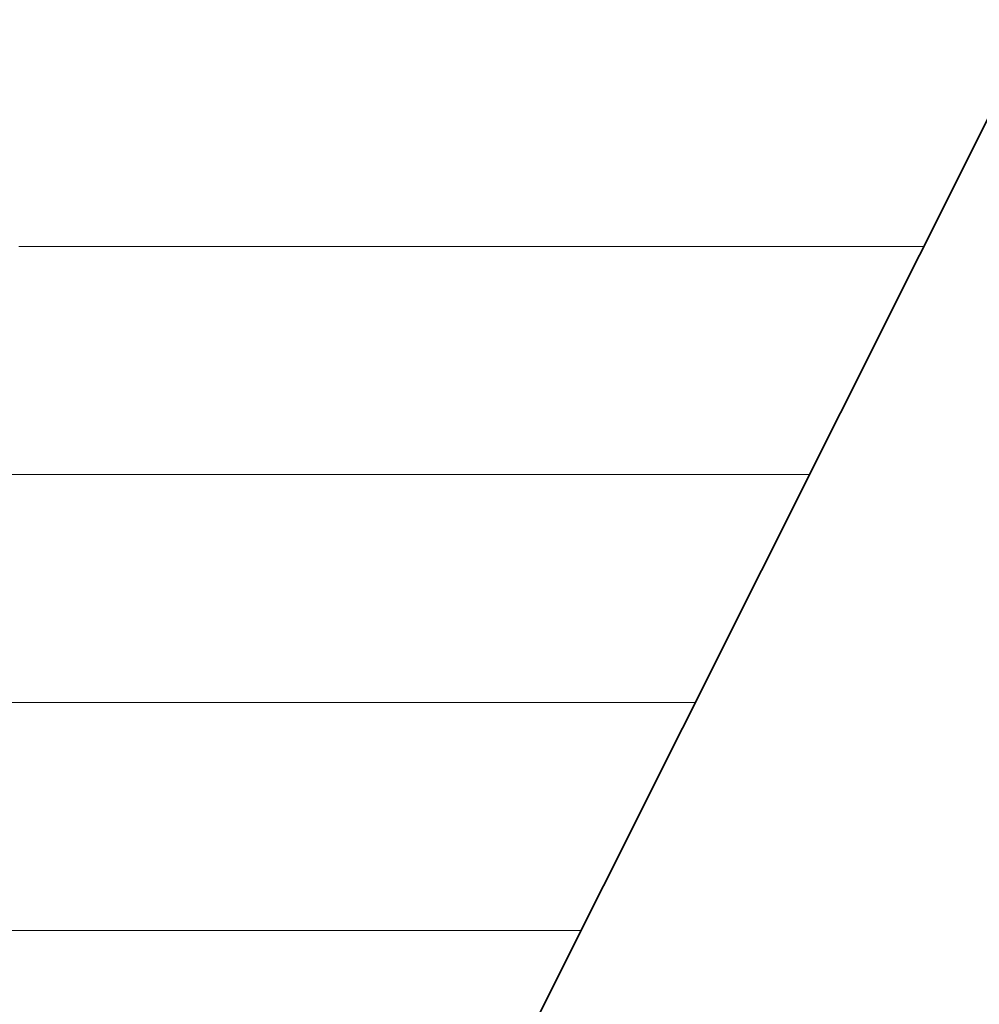
# Model space of a CAD drawing. Units: millimetres. Extents: x 0 to 24042, y 0 to 16800.
# Drawn here: x 17192 to 17251, y 751 to 812 of the extents above; entities that cross this region are included whole.
import ezdxf

# ---------------------------------------------------------------- set-up
doc = ezdxf.new("R2010")
doc.units = ezdxf.units.MM
doc.header["$MEASUREMENT"] = 0
doc.layers.add('(1) Shape lines', color=7, linetype='Continuous', lineweight=35)
doc.layers.add('(9) Sheet', color=7, linetype='Continuous', lineweight=35)

# ---------------------------------------------------------------- blocks, each defined once
blk = doc.blocks.new('HATCH_1004_82e9492c-be73-47f7-8d96-304e36a3c8c8')
at = {"layer": '(1) Shape lines', "color": 0, "lineweight": 9}
for p, q in [((17192.26, 784), (17190.265, 784)), ((17192.375, 770), (17190.265, 770)), ((17192.49, 756), (17190.265, 756))]:
    blk.add_line(p, q, dxfattribs=at)
blk = doc.blocks.new('HATCH_1005_2deea7ec-3cb9-44ed-9a56-37449c5fe29d')
at = {"layer": '(1) Shape lines', "color": 0, "lineweight": 9}
for p, q in [((17193.006, 798), (17192.145, 798)), ((17193.006, 784), (17192.26, 784)), ((17193.006, 770), (17192.375, 770)), ((17193.006, 756), (17192.49, 756))]:
    blk.add_line(p, q, dxfattribs=at)
blk = doc.blocks.new('HATCH_1008_a6beb24e-d245-4cc3-9a62-e8a0879ef8da')
at = {"layer": '(1) Shape lines', "color": 0, "lineweight": 9}
for p, q in [((17193.133, 798), (17193.006, 798)), ((17193.141, 784), (17193.006, 784)), ((17193.149, 770), (17193.006, 770)), ((17193.157, 756), (17193.006, 756))]:
    blk.add_line(p, q, dxfattribs=at)
blk = doc.blocks.new('HATCH_1009_304c5631-21dc-41fb-825b-ff7fb8e26b7c')
at = {"layer": '(1) Shape lines', "color": 0, "lineweight": 9}
for p, q in [((17193.193, 798), (17193.133, 798)), ((17193.193, 784), (17193.141, 784)), ((17193.193, 770), (17193.149, 770)), ((17193.193, 756), (17193.157, 756))]:
    blk.add_line(p, q, dxfattribs=at)
blk = doc.blocks.new('HATCH_1012_a59b0ef8-91e5-4cff-be50-ef68be505bb5')
at = {"layer": '(1) Shape lines', "color": 0, "lineweight": 9}
for p, q in [((17193.428, 798), (17193.193, 798)), ((17193.443, 784), (17193.193, 784)), ((17193.458, 770), (17193.193, 770)), ((17193.472, 756), (17193.193, 756))]:
    blk.add_line(p, q, dxfattribs=at)
blk = doc.blocks.new('HATCH_1013_a55b54ea-9d28-4c8a-b476-37bc06357d47')
at = {"layer": '(1) Shape lines', "color": 0, "lineweight": 9}
for p, q in [((17193.539, 798), (17193.428, 798)), ((17193.539, 784), (17193.443, 784)), ((17193.539, 770), (17193.458, 770)), ((17193.539, 756), (17193.472, 756))]:
    blk.add_line(p, q, dxfattribs=at)
blk = doc.blocks.new('HATCH_1016_80b76d68-8ca2-41d5-ad9e-cda912c55d43')
at = {"layer": '(1) Shape lines', "color": 0, "lineweight": 9}
for p, q in [((17193.923, 798), (17193.539, 798)), ((17193.947, 784), (17193.539, 784)), ((17193.971, 770), (17193.539, 770)), ((17193.995, 756), (17193.539, 756))]:
    blk.add_line(p, q, dxfattribs=at)
blk = doc.blocks.new('HATCH_1017_349db828-5bde-4ebc-b70c-af577cbbf0c1')
at = {"layer": '(1) Shape lines', "color": 0, "lineweight": 9}
for p, q in [((17194.105, 798), (17193.923, 798)), ((17194.105, 784), (17193.947, 784)), ((17194.105, 770), (17193.971, 770)), ((17194.105, 756), (17193.995, 756))]:
    blk.add_line(p, q, dxfattribs=at)
blk = doc.blocks.new('HATCH_1020_b702eb04-f8ed-4542-b5ff-59b5f9f05797')
at = {"layer": '(1) Shape lines', "color": 0, "lineweight": 9}
for p, q in [((17195.966, 798), (17194.105, 798)), ((17196.081, 784), (17194.105, 784)), ((17196.197, 770), (17194.105, 770)), ((17196.312, 756), (17194.105, 756))]:
    blk.add_line(p, q, dxfattribs=at)
blk = doc.blocks.new('HATCH_1021_290782f3-fbf2-4266-bdd6-5c4f9d434b47')
at = {"layer": '(1) Shape lines', "color": 0, "lineweight": 9}
for p, q in [((17196.802, 798), (17195.966, 798)), ((17196.802, 784), (17196.081, 784)), ((17196.802, 770), (17196.197, 770)), ((17196.802, 756), (17196.312, 756))]:
    blk.add_line(p, q, dxfattribs=at)
blk = doc.blocks.new('HATCH_1024_52aad59e-3350-4002-a957-8294142c6bee')
at = {"layer": '(1) Shape lines', "color": 0, "lineweight": 9}
for p, q in [((17197.236, 798), (17196.802, 798)), ((17197.262, 784), (17196.802, 784)), ((17197.288, 770), (17196.802, 770)), ((17197.315, 756), (17196.802, 756))]:
    blk.add_line(p, q, dxfattribs=at)
blk = doc.blocks.new('HATCH_1025_94317cb0-3966-4019-ab4f-4cdf6a964224')
at = {"layer": '(1) Shape lines', "color": 0, "lineweight": 9}
for p, q in [((17197.424, 798), (17197.236, 798)), ((17197.424, 784), (17197.262, 784)), ((17197.424, 770), (17197.288, 770)), ((17197.424, 756), (17197.315, 756))]:
    blk.add_line(p, q, dxfattribs=at)
blk = doc.blocks.new('HATCH_1028_d37ab2f9-6589-41a1-a6ae-8b2a57c7478a')
at = {"layer": '(1) Shape lines', "color": 0, "lineweight": 9}
for p, q in [((17199.971, 798), (17197.424, 798)), ((17200.125, 784), (17197.424, 784)), ((17200.279, 770), (17197.424, 770)), ((17200.432, 756), (17197.424, 756))]:
    blk.add_line(p, q, dxfattribs=at)
blk = doc.blocks.new('HATCH_1029_4f1ef3c0-77c0-47d6-ba9f-96805d3dad1b')
at = {"layer": '(1) Shape lines', "color": 0, "lineweight": 9}
for p, q in [((17200.994, 798), (17199.971, 798)), ((17200.994, 784), (17200.125, 784)), ((17200.994, 770), (17200.279, 770)), ((17200.994, 756), (17200.432, 756))]:
    blk.add_line(p, q, dxfattribs=at)
blk = doc.blocks.new('HATCH_1032_8f04c2ee-27a0-4b9c-b2c4-d5702f2581b7')
at = {"layer": '(1) Shape lines', "color": 0, "lineweight": 9}
for p, q in [((17201.701, 798), (17200.994, 798)), ((17201.743, 784), (17200.994, 784)), ((17201.785, 770), (17200.994, 770)), ((17201.826, 756), (17200.994, 756))]:
    blk.add_line(p, q, dxfattribs=at)
blk = doc.blocks.new('HATCH_1033_79e4a8bc-058f-4eaa-9e26-8945d55bdef8')
at = {"layer": '(1) Shape lines', "color": 0, "lineweight": 9}
for p, q in [((17201.972, 798), (17201.701, 798)), ((17201.972, 784), (17201.743, 784)), ((17201.972, 770), (17201.785, 770)), ((17201.972, 756), (17201.826, 756))]:
    blk.add_line(p, q, dxfattribs=at)
blk = doc.blocks.new('HATCH_1036_db561b8b-62bb-4a92-8e29-9fb851bc8754')
at = {"layer": '(1) Shape lines', "color": 0, "lineweight": 9}
for p, q in [((17204.822, 798), (17201.972, 798)), ((17204.988, 784), (17201.972, 784)), ((17205.154, 770), (17201.972, 770)), ((17205.32, 756), (17201.972, 756))]:
    blk.add_line(p, q, dxfattribs=at)
blk = doc.blocks.new('HATCH_1037_6fc14274-c32d-4038-8573-9db474523ba0')
at = {"layer": '(1) Shape lines', "color": 0, "lineweight": 9}
for p, q in [((17205.814, 798), (17204.822, 798)), ((17205.814, 784), (17204.988, 784)), ((17205.814, 770), (17205.154, 770)), ((17205.814, 756), (17205.32, 756))]:
    blk.add_line(p, q, dxfattribs=at)
blk = doc.blocks.new('HATCH_1040_1d58597f-0ca0-4cf5-b9c8-f4da2cdc945b')
at = {"layer": '(1) Shape lines', "color": 0, "lineweight": 9}
for p, q in [((17206.884, 798), (17205.814, 798)), ((17206.945, 784), (17205.814, 784)), ((17207.006, 770), (17205.814, 770)), ((17207.067, 756), (17205.814, 756))]:
    blk.add_line(p, q, dxfattribs=at)
blk = doc.blocks.new('HATCH_1041_19b5808c-d82a-49cf-9ff0-f799aa727285')
at = {"layer": '(1) Shape lines', "color": 0, "lineweight": 9}
for p, q in [((17207.235, 798), (17206.884, 798)), ((17207.235, 784), (17206.945, 784)), ((17207.235, 770), (17207.006, 770)), ((17207.235, 756), (17207.067, 756))]:
    blk.add_line(p, q, dxfattribs=at)
blk = doc.blocks.new('HATCH_1044_589cd404-d992-47cd-9e3d-2674027665ac')
at = {"layer": '(1) Shape lines', "color": 0, "lineweight": 9}
for p, q in [((17207.857, 798), (17207.235, 798)), ((17207.892, 784), (17207.235, 784)), ((17207.926, 770), (17207.235, 770)), ((17207.961, 756), (17207.235, 756))]:
    blk.add_line(p, q, dxfattribs=at)
blk = doc.blocks.new('HATCH_1045_bf4aa38d-1f28-4b05-802c-8b463516c4c7')
at = {"layer": '(1) Shape lines', "color": 0, "lineweight": 9}
for p, q in [((17208.054, 798), (17207.857, 798)), ((17208.054, 784), (17207.892, 784)), ((17208.054, 770), (17207.926, 770)), ((17208.054, 756), (17207.961, 756))]:
    blk.add_line(p, q, dxfattribs=at)
blk = doc.blocks.new('HATCH_1050_00075c32-7dd9-46b3-bf4c-15dd9b330cc1')
at = {"layer": '(1) Shape lines', "color": 0, "lineweight": 9}
for p, q in [((17208.301, 798), (17208.054, 798)), ((17208.315, 784), (17208.054, 784)), ((17208.328, 770), (17208.054, 770)), ((17208.342, 756), (17208.054, 756))]:
    blk.add_line(p, q, dxfattribs=at)
blk = doc.blocks.new('HATCH_1051_eaead30a-bd00-4009-b969-4815c1b20aeb')
at = {"layer": '(1) Shape lines', "color": 0, "lineweight": 9}
for p, q in [((17208.378, 798), (17208.301, 798)), ((17208.378, 784), (17208.315, 784)), ((17208.378, 770), (17208.328, 770)), ((17208.378, 756), (17208.342, 756))]:
    blk.add_line(p, q, dxfattribs=at)
blk = doc.blocks.new('HATCH_1056_dc9f65fb-db04-4a5a-b593-634abc897c7b')
at = {"layer": '(1) Shape lines', "color": 0, "lineweight": 9}
for p, q in [((17208.401, 798), (17208.378, 798)), ((17208.403, 784), (17208.378, 784)), ((17208.404, 770), (17208.378, 770)), ((17208.405, 756), (17208.378, 756))]:
    blk.add_line(p, q, dxfattribs=at)
blk = doc.blocks.new('HATCH_1057_997ba0a6-b73e-4c8d-a2e0-77a3e3e2dd1d')
at = {"layer": '(1) Shape lines', "color": 0, "lineweight": 9}
for p, q in [((17208.409, 798), (17208.401, 798)), ((17208.409, 784), (17208.403, 784)), ((17208.409, 770), (17208.404, 770)), ((17208.409, 756), (17208.405, 756))]:
    blk.add_line(p, q, dxfattribs=at)
blk = doc.blocks.new('HATCH_1062_e648bdc3-a60a-40be-b29c-4352645c92f0')
at = {"layer": '(1) Shape lines', "color": 0, "lineweight": 9}
for p, q in [((17208.815, 798), (17208.409, 798)), ((17208.838, 784), (17208.409, 784)), ((17208.861, 770), (17208.409, 770)), ((17208.883, 756), (17208.409, 756))]:
    blk.add_line(p, q, dxfattribs=at)
blk = doc.blocks.new('HATCH_1063_22b525f6-bdb6-4342-87a7-1066c031a310')
at = {"layer": '(1) Shape lines', "color": 0, "lineweight": 9}
for p, q in [((17208.941, 798), (17208.815, 798)), ((17208.941, 784), (17208.838, 784)), ((17208.941, 770), (17208.861, 770)), ((17208.941, 756), (17208.883, 756))]:
    blk.add_line(p, q, dxfattribs=at)
blk = doc.blocks.new('HATCH_1068_289f22b7-942a-4e99-9e71-ed24b7ca3fa9')
at = {"layer": '(1) Shape lines', "color": 0, "lineweight": 9}
for p, q in [((17208.996, 798), (17208.941, 798)), ((17208.999, 784), (17208.941, 784)), ((17209.002, 770), (17208.941, 770)), ((17209.005, 756), (17208.941, 756))]:
    blk.add_line(p, q, dxfattribs=at)
blk = doc.blocks.new('HATCH_1069_86c3ae62-d0ac-4657-bff4-33d67e76aa3c')
at = {"layer": '(1) Shape lines', "color": 0, "lineweight": 9}
for p, q in [((17209.013, 798), (17208.996, 798)), ((17209.013, 784), (17208.999, 784)), ((17209.013, 770), (17209.002, 770)), ((17209.013, 756), (17209.005, 756))]:
    blk.add_line(p, q, dxfattribs=at)
blk = doc.blocks.new('HATCH_1074_b7296c66-8a7f-45af-a8c6-550a2a7a47c3')
at = {"layer": '(1) Shape lines', "color": 0, "lineweight": 9}
for p, q in [((17209.703, 798), (17209.013, 798)), ((17209.742, 784), (17209.013, 784)), ((17209.78, 770), (17209.013, 770)), ((17209.818, 756), (17209.013, 756))]:
    blk.add_line(p, q, dxfattribs=at)
blk = doc.blocks.new('HATCH_1075_a806e12b-2e19-4f55-8e2d-59941200d989')
at = {"layer": '(1) Shape lines', "color": 0, "lineweight": 9}
for p, q in [((17209.91, 798), (17209.703, 798)), ((17209.91, 784), (17209.742, 784)), ((17209.91, 770), (17209.78, 770)), ((17209.91, 756), (17209.818, 756))]:
    blk.add_line(p, q, dxfattribs=at)
blk = doc.blocks.new('HATCH_1080_4302b7dd-2592-438f-9e75-0929050ac6fd')
at = {"layer": '(1) Shape lines', "color": 0, "lineweight": 9}
for p, q in [((17210.014, 798), (17209.91, 798)), ((17210.02, 784), (17209.91, 784)), ((17210.025, 770), (17209.91, 770)), ((17210.031, 756), (17209.91, 756))]:
    blk.add_line(p, q, dxfattribs=at)
blk = doc.blocks.new('HATCH_1081_7966c81b-101d-4d42-82ad-221d4aad1d0f')
at = {"layer": '(1) Shape lines', "color": 0, "lineweight": 9}
for p, q in [((17210.045, 798), (17210.014, 798)), ((17210.045, 784), (17210.02, 784)), ((17210.045, 770), (17210.025, 770)), ((17210.045, 756), (17210.031, 756))]:
    blk.add_line(p, q, dxfattribs=at)
blk = doc.blocks.new('HATCH_1086_f7be2463-664a-4e8b-ba53-ec714c337ef2')
at = {"layer": '(1) Shape lines', "color": 0, "lineweight": 9}
for p, q in [((17211.024, 798), (17210.045, 798)), ((17211.078, 784), (17210.045, 784)), ((17211.132, 770), (17210.045, 770)), ((17211.186, 756), (17210.045, 756))]:
    blk.add_line(p, q, dxfattribs=at)
blk = doc.blocks.new('HATCH_1087_6e78585e-e8d1-453e-91cf-054ffa172cca')
at = {"layer": '(1) Shape lines', "color": 0, "lineweight": 9}
for p, q in [((17211.304, 798), (17211.024, 798)), ((17211.304, 784), (17211.078, 784)), ((17211.304, 770), (17211.132, 770)), ((17211.304, 756), (17211.186, 756))]:
    blk.add_line(p, q, dxfattribs=at)
blk = doc.blocks.new('HATCH_1092_c5ff5f04-3252-417a-a56a-f039aa9a7a83')
at = {"layer": '(1) Shape lines', "color": 0, "lineweight": 9}
for p, q in [((17211.371, 798), (17211.304, 798)), ((17211.375, 784), (17211.304, 784)), ((17211.379, 770), (17211.304, 770)), ((17211.382, 756), (17211.304, 756))]:
    blk.add_line(p, q, dxfattribs=at)
blk = doc.blocks.new('HATCH_1093_3f931378-e0aa-4598-a6ce-f3cab7291617')
at = {"layer": '(1) Shape lines', "color": 0, "lineweight": 9}
for p, q in [((17211.39, 798), (17211.371, 798)), ((17211.39, 784), (17211.375, 784)), ((17211.39, 770), (17211.379, 770)), ((17211.39, 756), (17211.382, 756))]:
    blk.add_line(p, q, dxfattribs=at)
blk = doc.blocks.new('HATCH_1098_6c541902-19e6-47ea-a30b-cc1402886d8e')
at = {"layer": '(1) Shape lines', "color": 0, "lineweight": 9}
for p, q in [((17211.563, 798), (17211.39, 798)), ((17211.572, 784), (17211.39, 784)), ((17211.582, 770), (17211.39, 770)), ((17211.591, 756), (17211.39, 756))]:
    blk.add_line(p, q, dxfattribs=at)
blk = doc.blocks.new('HATCH_1099_6ba1fbed-a6b3-4efb-aef4-70549c726d33')
at = {"layer": '(1) Shape lines', "color": 0, "lineweight": 9}
for p, q in [((17211.612, 798), (17211.563, 798)), ((17211.612, 784), (17211.572, 784)), ((17211.612, 770), (17211.582, 770)), ((17211.612, 756), (17211.591, 756))]:
    blk.add_line(p, q, dxfattribs=at)
blk = doc.blocks.new('HATCH_1104_8b75b65c-8994-47e6-a250-f115fd188aeb')
at = {"layer": '(1) Shape lines', "color": 0, "lineweight": 9}
for p, q in [((17212.915, 798), (17211.612, 798)), ((17212.986, 784), (17211.612, 784)), ((17213.057, 770), (17211.612, 770)), ((17213.128, 756), (17211.612, 756))]:
    blk.add_line(p, q, dxfattribs=at)
blk = doc.blocks.new('HATCH_1105_dcece27b-a616-43af-84d9-84cbfb3eaf7a')
at = {"layer": '(1) Shape lines', "color": 0, "lineweight": 9}
for p, q in [((17213.264, 798), (17212.915, 798)), ((17213.264, 784), (17212.986, 784)), ((17213.264, 770), (17213.057, 770)), ((17213.264, 756), (17213.128, 756))]:
    blk.add_line(p, q, dxfattribs=at)
blk = doc.blocks.new('HATCH_1110_c1c30a7a-c407-4c65-8341-16b3829ff21a')
at = {"layer": '(1) Shape lines', "color": 0, "lineweight": 9}
for p, q in [((17213.44, 798), (17213.264, 798)), ((17213.45, 784), (17213.264, 784)), ((17213.459, 770), (17213.264, 770)), ((17213.469, 756), (17213.264, 756))]:
    blk.add_line(p, q, dxfattribs=at)
blk = doc.blocks.new('HATCH_1111_889a96f0-1a74-4cee-b872-acd899fefd5c')
at = {"layer": '(1) Shape lines', "color": 0, "lineweight": 9}
for p, q in [((17213.487, 798), (17213.44, 798)), ((17213.487, 784), (17213.45, 784)), ((17213.487, 770), (17213.459, 770)), ((17213.487, 756), (17213.469, 756))]:
    blk.add_line(p, q, dxfattribs=at)
blk = doc.blocks.new('HATCH_1116_9c8cc881-77ff-4b1d-982c-270d4b21c227')
at = {"layer": '(1) Shape lines', "color": 0, "lineweight": 9}
for p, q in [((17213.752, 798), (17213.487, 798)), ((17213.766, 784), (17213.487, 784)), ((17213.78, 770), (17213.487, 770)), ((17213.794, 756), (17213.487, 756))]:
    blk.add_line(p, q, dxfattribs=at)
blk = doc.blocks.new('HATCH_1117_ddbfeb4d-23cd-4a0e-a92b-9878a84822ed')
at = {"layer": '(1) Shape lines', "color": 0, "lineweight": 9}
for p, q in [((17213.821, 798), (17213.752, 798)), ((17213.821, 784), (17213.766, 784)), ((17213.821, 770), (17213.78, 770)), ((17213.821, 756), (17213.794, 756))]:
    blk.add_line(p, q, dxfattribs=at)
blk = doc.blocks.new('HATCH_1122_76efbc18-571f-4a74-a489-def255293708')
at = {"layer": '(1) Shape lines', "color": 0, "lineweight": 9}
for p, q in [((17215.823, 798), (17213.821, 798)), ((17215.931, 784), (17213.821, 784)), ((17216.038, 770), (17213.821, 770)), ((17216.146, 756), (17213.821, 756))]:
    blk.add_line(p, q, dxfattribs=at)
blk = doc.blocks.new('HATCH_1123_2aa6da30-62de-452e-9e3a-897aad76685a')
at = {"layer": '(1) Shape lines', "color": 0, "lineweight": 9}
for p, q in [((17216.304, 798), (17215.823, 798)), ((17216.304, 784), (17215.931, 784)), ((17216.304, 770), (17216.038, 770)), ((17216.304, 756), (17216.146, 756))]:
    blk.add_line(p, q, dxfattribs=at)
blk = doc.blocks.new('HATCH_1128_8e7d3382-059e-4f71-9c59-07bb0a8a25a8')
at = {"layer": '(1) Shape lines', "color": 0, "lineweight": 9}
for p, q in [((17216.689, 798), (17216.304, 798)), ((17216.71, 784), (17216.304, 784)), ((17216.73, 770), (17216.304, 770)), ((17216.75, 756), (17216.304, 756))]:
    blk.add_line(p, q, dxfattribs=at)
blk = doc.blocks.new('HATCH_1129_ffdde4b6-df5e-4d80-9e87-a0b84a70b99a')
at = {"layer": '(1) Shape lines', "color": 0, "lineweight": 9}
for p, q in [((17216.779, 798), (17216.689, 798)), ((17216.779, 784), (17216.71, 784)), ((17216.779, 770), (17216.73, 770)), ((17216.779, 756), (17216.75, 756))]:
    blk.add_line(p, q, dxfattribs=at)
blk = doc.blocks.new('HATCH_1134_303bb445-2a24-4834-992a-2e325c711975')
at = {"layer": '(1) Shape lines', "color": 0, "lineweight": 9}
for p, q in [((17217.373, 798), (17216.779, 798)), ((17217.404, 784), (17216.779, 784)), ((17217.435, 770), (17216.779, 770)), ((17217.467, 756), (17216.779, 756))]:
    blk.add_line(p, q, dxfattribs=at)
blk = doc.blocks.new('HATCH_1135_e904182d-cde7-45b0-b2ff-fbe1fbb50e60')
at = {"layer": '(1) Shape lines', "color": 0, "lineweight": 9}
for p, q in [((17217.507, 798), (17217.373, 798)), ((17217.507, 784), (17217.404, 784)), ((17217.507, 770), (17217.435, 770)), ((17217.507, 756), (17217.467, 756))]:
    blk.add_line(p, q, dxfattribs=at)
blk = doc.blocks.new('HATCH_1140_e8fef5be-f8eb-4c93-94bd-c8993f1b05b8')
at = {"layer": '(1) Shape lines', "color": 0, "lineweight": 9}
for p, q in [((17219.529, 798), (17217.507, 798)), ((17219.635, 784), (17217.507, 784)), ((17219.741, 770), (17217.507, 770)), ((17219.847, 756), (17217.507, 756))]:
    blk.add_line(p, q, dxfattribs=at)
blk = doc.blocks.new('HATCH_1141_8cad1b2d-c445-48dd-bd81-5482bc2653e8')
at = {"layer": '(1) Shape lines', "color": 0, "lineweight": 9}
for p, q in [((17219.948, 798), (17219.529, 798)), ((17219.948, 784), (17219.635, 784)), ((17219.948, 770), (17219.741, 770)), ((17219.948, 756), (17219.847, 756))]:
    blk.add_line(p, q, dxfattribs=at)
blk = doc.blocks.new('HATCH_1146_ec6db0c4-d705-41fb-88c2-cf5881cb4a8d')
at = {"layer": '(1) Shape lines', "color": 0, "lineweight": 9}
for p, q in [((17220.084, 798), (17219.948, 798)), ((17220.091, 784), (17219.948, 784)), ((17220.098, 770), (17219.948, 770)), ((17220.105, 756), (17219.948, 756))]:
    blk.add_line(p, q, dxfattribs=at)
blk = doc.blocks.new('HATCH_1147_8246c037-5e41-4c1b-82ed-477c58c5ad06')
at = {"layer": '(1) Shape lines', "color": 0, "lineweight": 9}
for p, q in [((17220.112, 798), (17220.084, 798)), ((17220.112, 784), (17220.091, 784)), ((17220.112, 770), (17220.098, 770)), ((17220.112, 756), (17220.105, 756))]:
    blk.add_line(p, q, dxfattribs=at)
blk = doc.blocks.new('HATCH_1152_403e3e78-6552-49a3-a7ed-c552e93429d4')
at = {"layer": '(1) Shape lines', "color": 0, "lineweight": 9}
for p, q in [((17220.514, 798), (17220.112, 798)), ((17220.535, 784), (17220.112, 784)), ((17220.556, 770), (17220.112, 770)), ((17220.576, 756), (17220.112, 756))]:
    blk.add_line(p, q, dxfattribs=at)
blk = doc.blocks.new('HATCH_1153_df255cc1-59a6-44c7-b9c9-e93e51ecf3a1')
at = {"layer": '(1) Shape lines', "color": 0, "lineweight": 9}
for p, q in [((17220.594, 798), (17220.514, 798)), ((17220.594, 784), (17220.535, 784)), ((17220.594, 770), (17220.556, 770)), ((17220.594, 756), (17220.576, 756))]:
    blk.add_line(p, q, dxfattribs=at)
blk = doc.blocks.new('HATCH_1158_41dd1d63-bd72-4360-85a3-87ab5c02bc35')
at = {"layer": '(1) Shape lines', "color": 0, "lineweight": 9}
for p, q in [((17222.675, 798), (17220.594, 798)), ((17222.782, 784), (17220.594, 784)), ((17222.889, 770), (17220.594, 770)), ((17222.996, 756), (17220.594, 756))]:
    blk.add_line(p, q, dxfattribs=at)
blk = doc.blocks.new('HATCH_1159_0f664154-4562-480a-b015-c895d3ca8924')
at = {"layer": '(1) Shape lines', "color": 0, "lineweight": 9}
for p, q in [((17223.05, 798), (17222.675, 798)), ((17223.05, 784), (17222.782, 784)), ((17223.05, 770), (17222.889, 770)), ((17223.05, 756), (17222.996, 756))]:
    blk.add_line(p, q, dxfattribs=at)
blk = doc.blocks.new('HATCH_1164_c5b6b949-7a0e-4abb-857c-061719698eef')
at = {"layer": '(1) Shape lines', "color": 0, "lineweight": 9}
for p, q in [((17223.848, 798), (17223.05, 798)), ((17223.888, 784), (17223.05, 784)), ((17223.928, 770), (17223.05, 770)), ((17223.969, 756), (17223.05, 756))]:
    blk.add_line(p, q, dxfattribs=at)
blk = doc.blocks.new('HATCH_1165_829de1f7-1fc3-45f8-9f5b-31cd01d1858e')
at = {"layer": '(1) Shape lines', "color": 0, "lineweight": 9}
for p, q in [((17223.984, 798), (17223.848, 798)), ((17223.984, 784), (17223.888, 784)), ((17223.984, 770), (17223.928, 770)), ((17223.984, 756), (17223.969, 756))]:
    blk.add_line(p, q, dxfattribs=at)
blk = doc.blocks.new('HATCH_1170_fb7ebadc-a120-4a37-aaa9-c9d5cb85a885')
at = {"layer": '(1) Shape lines', "color": 0, "lineweight": 9}
for p, q in [((17225.327, 798), (17223.984, 798)), ((17225.395, 784), (17223.984, 784)), ((17225.462, 770), (17223.984, 770)), ((17225.53, 756), (17223.984, 756))]:
    blk.add_line(p, q, dxfattribs=at)
blk = doc.blocks.new('HATCH_1171_06c48e4d-0f57-4063-a62f-4912ec8f96a6')
at = {"layer": '(1) Shape lines', "color": 0, "lineweight": 9}
for p, q in [((17225.541, 798), (17225.327, 798)), ((17225.541, 784), (17225.395, 784)), ((17225.541, 770), (17225.462, 770)), ((17225.541, 756), (17225.53, 756))]:
    blk.add_line(p, q, dxfattribs=at)
blk = doc.blocks.new('HATCH_1176_655338e7-1944-43c4-ae56-1f3d0e1c38c2')
at = {"layer": '(1) Shape lines', "color": 0, "lineweight": 9}
for p, q in [((17226.485, 798), (17225.541, 798)), ((17226.532, 784), (17225.541, 784)), ((17226.579, 770), (17225.541, 770)), ((17226.626, 756), (17225.541, 756))]:
    blk.add_line(p, q, dxfattribs=at)
blk = doc.blocks.new('HATCH_1177_384a73f3-6558-4062-ad39-d2bb505dfeab')
at = {"layer": '(1) Shape lines', "color": 0, "lineweight": 9}
for p, q in [((17226.626, 798), (17226.485, 798)), ((17226.626, 784), (17226.532, 784)), ((17226.626, 770), (17226.579, 770)), ((17226.626, 756), (17226.626, 756))]:
    blk.add_line(p, q, dxfattribs=at)
blk = doc.blocks.new('HATCH_1182_1b61ee65-3ddf-442b-bacd-3e15c01b88ee')
at = {"layer": '(1) Shape lines', "color": 0, "lineweight": 9}
for p, q in [((17227.373, 798), (17226.626, 798)), ((17227.41, 784), (17226.626, 784)), ((17227.447, 770), (17226.626, 770)), ((17226.64, 756), (17226.626, 756))]:
    blk.add_line(p, q, dxfattribs=at)
blk = doc.blocks.new('HATCH_1183_77585d08-d319-4ca7-a6e1-0cfe25133681')
at = {"layer": '(1) Shape lines', "color": 0, "lineweight": 9}
for p, q in [((17227.48, 798), (17227.373, 798)), ((17227.48, 784), (17227.41, 784)), ((17227.48, 770), (17227.447, 770))]:
    blk.add_line(p, q, dxfattribs=at)
blk = doc.blocks.new('HATCH_1188_bd4a4aee-a5e0-49c9-a710-0dfd685b1e7f')
at = {"layer": '(1) Shape lines', "color": 0, "lineweight": 9}
for p, q in [((17228.48, 798), (17227.48, 798)), ((17228.529, 784), (17227.48, 784)), ((17228.579, 770), (17227.48, 770))]:
    blk.add_line(p, q, dxfattribs=at)
blk = doc.blocks.new('HATCH_1189_c4c084be-766f-4493-a6c9-3225bccf2390')
at = {"layer": '(1) Shape lines', "color": 0, "lineweight": 9}
for p, q in [((17228.614, 798), (17228.48, 798)), ((17228.614, 784), (17228.529, 784)), ((17228.614, 770), (17228.579, 770))]:
    blk.add_line(p, q, dxfattribs=at)
blk = doc.blocks.new('HATCH_1194_7f54a8c7-0cda-401b-a049-6c0d49a08a68')
at = {"layer": '(1) Shape lines', "color": 0, "lineweight": 9}
for p, q in [((17228.644, 798), (17228.614, 798)), ((17228.646, 784), (17228.614, 784)), ((17228.647, 770), (17228.614, 770))]:
    blk.add_line(p, q, dxfattribs=at)
blk = doc.blocks.new('HATCH_1195_0c6f4351-8c3c-456e-84dd-ab95cec2d9b6')
at = {"layer": '(1) Shape lines', "color": 0, "lineweight": 9}
for p, q in [((17228.648, 798), (17228.644, 798)), ((17228.648, 784), (17228.646, 784)), ((17228.648, 770), (17228.647, 770))]:
    blk.add_line(p, q, dxfattribs=at)
blk = doc.blocks.new('HATCH_1200_353dc4ae-dae4-4ca5-91e9-36ccfe5fab92')
at = {"layer": '(1) Shape lines', "color": 0, "lineweight": 9}
for p, q in [((17228.896, 798), (17228.648, 798)), ((17228.908, 784), (17228.648, 784)), ((17228.92, 770), (17228.648, 770))]:
    blk.add_line(p, q, dxfattribs=at)
blk = doc.blocks.new('HATCH_1201_08359c00-acfe-48f8-93b4-a37ec8e58998')
at = {"layer": '(1) Shape lines', "color": 0, "lineweight": 9}
for p, q in [((17228.929, 798), (17228.896, 798)), ((17228.929, 784), (17228.908, 784)), ((17228.929, 770), (17228.92, 770))]:
    blk.add_line(p, q, dxfattribs=at)
blk = doc.blocks.new('HATCH_1206_45599edb-6cf3-4752-8275-821a42713a65')
at = {"layer": '(1) Shape lines', "color": 0, "lineweight": 9}
for p, q in [((17228.995, 798), (17228.929, 798)), ((17228.998, 784), (17228.929, 784)), ((17229.002, 770), (17228.929, 770))]:
    blk.add_line(p, q, dxfattribs=at)
blk = doc.blocks.new('HATCH_1207_329a5603-ac2a-4ee9-8b53-5f050e32c71a')
at = {"layer": '(1) Shape lines', "color": 0, "lineweight": 9}
for p, q in [((17229.004, 798), (17228.995, 798)), ((17229.004, 784), (17228.998, 784)), ((17229.004, 770), (17229.002, 770))]:
    blk.add_line(p, q, dxfattribs=at)
blk = doc.blocks.new('HATCH_1212_a9326579-2cca-453b-a432-94e6b76431a7')
at = {"layer": '(1) Shape lines', "color": 0, "lineweight": 9}
for p, q in [((17229.845, 798), (17229.004, 798)), ((17229.886, 784), (17229.004, 784)), ((17229.927, 770), (17229.004, 770))]:
    blk.add_line(p, q, dxfattribs=at)
blk = doc.blocks.new('HATCH_1213_2e5b3f30-605f-4fef-9cfa-925e7a354ef3')
at = {"layer": '(1) Shape lines', "color": 0, "lineweight": 9}
for p, q in [((17229.949, 798), (17229.845, 798)), ((17229.949, 784), (17229.886, 784)), ((17229.949, 770), (17229.927, 770))]:
    blk.add_line(p, q, dxfattribs=at)
blk = doc.blocks.new('HATCH_1218_60019335-f02f-4c76-a6b7-223d0adc5e15')
at = {"layer": '(1) Shape lines', "color": 0, "lineweight": 9}
for p, q in [((17230.031, 798), (17229.949, 798)), ((17230.035, 784), (17229.949, 784)), ((17230.039, 770), (17229.949, 770))]:
    blk.add_line(p, q, dxfattribs=at)
blk = doc.blocks.new('HATCH_1219_1d390bcf-7a1d-4711-be3a-02a4a886a53d')
at = {"layer": '(1) Shape lines', "color": 0, "lineweight": 9}
for p, q in [((17230.041, 798), (17230.031, 798)), ((17230.041, 784), (17230.035, 784)), ((17230.041, 770), (17230.039, 770))]:
    blk.add_line(p, q, dxfattribs=at)
blk = doc.blocks.new('HATCH_1224_d7affec4-bf37-48e4-8192-2e230ae2012b')
at = {"layer": '(1) Shape lines', "color": 0, "lineweight": 9}
for p, q in [((17230.543, 798), (17230.041, 798)), ((17230.567, 784), (17230.041, 784)), ((17230.591, 770), (17230.041, 770))]:
    blk.add_line(p, q, dxfattribs=at)
blk = doc.blocks.new('HATCH_1225_89156fbf-5ba7-42d8-ba8f-c826f89ac351')
at = {"layer": '(1) Shape lines', "color": 0, "lineweight": 9}
for p, q in [((17230.602, 798), (17230.543, 798)), ((17230.602, 784), (17230.567, 784)), ((17230.602, 770), (17230.591, 770))]:
    blk.add_line(p, q, dxfattribs=at)
blk = doc.blocks.new('HATCH_1230_846b4b39-044f-44f5-848d-ffaaed0e74f5')
at = {"layer": '(1) Shape lines', "color": 0, "lineweight": 9}
for p, q in [((17230.961, 798), (17230.602, 798)), ((17230.978, 784), (17230.602, 784)), ((17230.995, 770), (17230.602, 770))]:
    blk.add_line(p, q, dxfattribs=at)
blk = doc.blocks.new('HATCH_1231_d1c70069-d18a-4ce0-9daf-dee35bd6bf51')
at = {"layer": '(1) Shape lines', "color": 0, "lineweight": 9}
for p, q in [((17231.002, 798), (17230.961, 798)), ((17231.002, 784), (17230.978, 784)), ((17231.002, 770), (17230.995, 770))]:
    blk.add_line(p, q, dxfattribs=at)
blk = doc.blocks.new('HATCH_1236_8b9ba77b-6157-48ed-808f-0ac1b1a74219')
at = {"layer": '(1) Shape lines', "color": 0, "lineweight": 9}
for p, q in [((17231.046, 798), (17231.002, 798)), ((17231.048, 784), (17231.002, 784)), ((17231.05, 770), (17231.002, 770))]:
    blk.add_line(p, q, dxfattribs=at)
blk = doc.blocks.new('HATCH_1237_5a72d82c-ab41-4da1-8aa2-887ba71c45e0')
at = {"layer": '(1) Shape lines', "color": 0, "lineweight": 9}
for p, q in [((17231.051, 798), (17231.046, 798)), ((17231.051, 784), (17231.048, 784)), ((17231.051, 770), (17231.05, 770))]:
    blk.add_line(p, q, dxfattribs=at)
blk = doc.blocks.new('HATCH_1242_e41eed48-1cbd-4e4e-bfdb-c6aa8fda0352')
at = {"layer": '(1) Shape lines', "color": 0, "lineweight": 9}
for p, q in [((17231.535, 798), (17231.051, 798)), ((17231.558, 784), (17231.051, 784)), ((17231.582, 770), (17231.051, 770))]:
    blk.add_line(p, q, dxfattribs=at)
blk = doc.blocks.new('HATCH_1243_a3305524-b9a5-41ca-a9c7-aea19b140338')
at = {"layer": '(1) Shape lines', "color": 0, "lineweight": 9}
for p, q in [((17231.589, 798), (17231.535, 798)), ((17231.589, 784), (17231.558, 784)), ((17231.589, 770), (17231.582, 770))]:
    blk.add_line(p, q, dxfattribs=at)
blk = doc.blocks.new('HATCH_1248_77d1476e-7a53-4fbc-9e2e-231761966d9e')
at = {"layer": '(1) Shape lines', "color": 0, "lineweight": 9}
for p, q in [((17231.974, 798), (17231.589, 798)), ((17231.993, 784), (17231.589, 784)), ((17232.011, 770), (17231.589, 770))]:
    blk.add_line(p, q, dxfattribs=at)
blk = doc.blocks.new('HATCH_1249_f11a908f-bab0-416e-add6-9ba1fdbdd141')
at = {"layer": '(1) Shape lines', "color": 0, "lineweight": 9}
for p, q in [((17232.015, 798), (17231.974, 798)), ((17232.015, 784), (17231.993, 784)), ((17232.015, 770), (17232.011, 770))]:
    blk.add_line(p, q, dxfattribs=at)
blk = doc.blocks.new('HATCH_1254_501d7505-75a6-4acf-bfcc-2df460857aba')
at = {"layer": '(1) Shape lines', "color": 0, "lineweight": 9}
for p, q in [((17233.719, 798), (17232.015, 798)), ((17233.8, 784), (17232.015, 784)), ((17233.651, 770), (17232.015, 770))]:
    blk.add_line(p, q, dxfattribs=at)
blk = doc.blocks.new('HATCH_1255_45ee49dd-dde6-472d-9d2c-1bb447c1e450')
at = {"layer": '(1) Shape lines', "color": 0, "lineweight": 9}
for p, q in [((17233.879, 798), (17233.719, 798)), ((17233.879, 784), (17233.8, 784))]:
    blk.add_line(p, q, dxfattribs=at)
blk = doc.blocks.new('HATCH_1260_572c80f0-20b9-4f4a-aa0c-5e83dde5ccd5')
at = {"layer": '(1) Shape lines', "color": 0, "lineweight": 9}
for p, q in [((17235.969, 798), (17233.879, 798)), ((17236.068, 784), (17233.879, 784))]:
    blk.add_line(p, q, dxfattribs=at)
blk = doc.blocks.new('HATCH_1261_7c2a5339-894d-47d2-b21f-310137a25011')
at = {"layer": '(1) Shape lines', "color": 0, "lineweight": 9}
for p, q in [((17236.132, 798), (17235.969, 798)), ((17236.132, 784), (17236.068, 784))]:
    blk.add_line(p, q, dxfattribs=at)
blk = doc.blocks.new('HATCH_1266_3464f760-48ed-430f-93ef-77014c33bb66')
at = {"layer": '(1) Shape lines', "color": 0, "lineweight": 9}
for p, q in [((17238.088, 798), (17236.132, 798)), ((17238.179, 784), (17236.132, 784))]:
    blk.add_line(p, q, dxfattribs=at)
blk = doc.blocks.new('HATCH_1267_13929240-a97e-4f6c-9966-93d58026d9fe')
at = {"layer": '(1) Shape lines', "color": 0, "lineweight": 9}
for p, q in [((17238.211, 798), (17238.088, 798)), ((17238.211, 784), (17238.179, 784))]:
    blk.add_line(p, q, dxfattribs=at)
blk = doc.blocks.new('HATCH_1272_04df0bac-9c0f-4214-b47a-a783621c01e6')
at = {"layer": '(1) Shape lines', "color": 0, "lineweight": 9}
for p, q in [((17241.892, 798), (17238.211, 798)), ((17240.661, 784), (17238.211, 784))]:
    blk.add_line(p, q, dxfattribs=at)
blk = doc.blocks.new('HATCH_1273_f5683a6c-9cd7-4f19-ae58-4f60efc47a1a')
at = {"layer": '(1) Shape lines', "color": 0, "lineweight": 9}
blk.add_line((17242.029, 798), (17241.892, 798), dxfattribs=at)
blk = doc.blocks.new('HATCH_1278_98486805-e919-4673-8d49-08f4da1a904a')
at = {"layer": '(1) Shape lines', "color": 0, "lineweight": 9}
blk.add_line((17242.521, 798), (17242.029, 798), dxfattribs=at)
blk = doc.blocks.new('HATCH_1279_d2b2b7d6-000c-4e32-9ee8-22a273ad9869')
at = {"layer": '(1) Shape lines', "color": 0, "lineweight": 9}
blk.add_line((17242.537, 798), (17242.521, 798), dxfattribs=at)
blk = doc.blocks.new('HATCH_1284_4e3bcd3d-9203-4991-8ba8-497ce2c0d782')
at = {"layer": '(1) Shape lines', "color": 0, "lineweight": 9}
blk.add_line((17245.321, 798), (17242.537, 798), dxfattribs=at)
blk = doc.blocks.new('HATCH_1285_88d98d96-402c-47d6-b003-e520e282b951')
at = {"layer": '(1) Shape lines', "color": 0, "lineweight": 9}
blk.add_line((17245.362, 798), (17245.321, 798), dxfattribs=at)
blk = doc.blocks.new('HATCH_1290_4467e2c3-1831-4ea0-99d1-711d855bf17b')
at = {"layer": '(1) Shape lines', "color": 0, "lineweight": 9}
blk.add_line((17247.671, 798), (17245.362, 798), dxfattribs=at)
blk = doc.blocks.new('GROUP_0_ef1ee349-ac80-4387-a350-faa585de7f1d')
at = {"layer": '(9) Sheet', "color": 7, "linetype": 'Continuous', "lineweight": 35, "ltscale": 40}
blk.add_lwpolyline([(16783.097, 1058.761), (16878.74, 1210.612), (16977.412, 1022.385), (17089.771, 1210.545), (17193.006, 1022.356), (17300.774, 1210.545), (17378.243, 1058.761), (17194.105, 691.026), (17088.267, 884.221), (16978.492, 691.026)], close=True, dxfattribs=at)
at = {"layer": '(1) Shape lines', "color": 154, "linetype": 'ByBlock'}
for name in ['HATCH_1273_f5683a6c-9cd7-4f19-ae58-4f60efc47a1a', 'HATCH_1278_98486805-e919-4673-8d49-08f4da1a904a', 'HATCH_1279_d2b2b7d6-000c-4e32-9ee8-22a273ad9869', 'HATCH_1284_4e3bcd3d-9203-4991-8ba8-497ce2c0d782', 'HATCH_1285_88d98d96-402c-47d6-b003-e520e282b951', 'HATCH_1290_4467e2c3-1831-4ea0-99d1-711d855bf17b', 'HATCH_1255_45ee49dd-dde6-472d-9d2c-1bb447c1e450', 'HATCH_1260_572c80f0-20b9-4f4a-aa0c-5e83dde5ccd5', 'HATCH_1261_7c2a5339-894d-47d2-b21f-310137a25011', 'HATCH_1266_3464f760-48ed-430f-93ef-77014c33bb66', 'HATCH_1267_13929240-a97e-4f6c-9966-93d58026d9fe', 'HATCH_1272_04df0bac-9c0f-4214-b47a-a783621c01e6', 'HATCH_1171_06c48e4d-0f57-4063-a62f-4912ec8f96a6', 'HATCH_1176_655338e7-1944-43c4-ae56-1f3d0e1c38c2', 'HATCH_1177_384a73f3-6558-4062-ad39-d2bb505dfeab', 'HATCH_1182_1b61ee65-3ddf-442b-bacd-3e15c01b88ee', 'HATCH_1183_77585d08-d319-4ca7-a6e1-0cfe25133681', 'HATCH_1188_bd4a4aee-a5e0-49c9-a710-0dfd685b1e7f', 'HATCH_1189_c4c084be-766f-4493-a6c9-3225bccf2390', 'HATCH_1194_7f54a8c7-0cda-401b-a049-6c0d49a08a68', 'HATCH_1195_0c6f4351-8c3c-456e-84dd-ab95cec2d9b6', 'HATCH_1200_353dc4ae-dae4-4ca5-91e9-36ccfe5fab92', 'HATCH_1201_08359c00-acfe-48f8-93b4-a37ec8e58998', 'HATCH_1206_45599edb-6cf3-4752-8275-821a42713a65', 'HATCH_1207_329a5603-ac2a-4ee9-8b53-5f050e32c71a', 'HATCH_1212_a9326579-2cca-453b-a432-94e6b76431a7', 'HATCH_1213_2e5b3f30-605f-4fef-9cfa-925e7a354ef3', 'HATCH_1218_60019335-f02f-4c76-a6b7-223d0adc5e15', 'HATCH_1219_1d390bcf-7a1d-4711-be3a-02a4a886a53d', 'HATCH_1224_d7affec4-bf37-48e4-8192-2e230ae2012b', 'HATCH_1225_89156fbf-5ba7-42d8-ba8f-c826f89ac351', 'HATCH_1230_846b4b39-044f-44f5-848d-ffaaed0e74f5', 'HATCH_1231_d1c70069-d18a-4ce0-9daf-dee35bd6bf51', 'HATCH_1236_8b9ba77b-6157-48ed-808f-0ac1b1a74219', 'HATCH_1237_5a72d82c-ab41-4da1-8aa2-887ba71c45e0', 'HATCH_1242_e41eed48-1cbd-4e4e-bfdb-c6aa8fda0352', 'HATCH_1243_a3305524-b9a5-41ca-a9c7-aea19b140338', 'HATCH_1248_77d1476e-7a53-4fbc-9e2e-231761966d9e', 'HATCH_1249_f11a908f-bab0-416e-add6-9ba1fdbdd141', 'HATCH_1254_501d7505-75a6-4acf-bfcc-2df460857aba', 'HATCH_1135_e904182d-cde7-45b0-b2ff-fbe1fbb50e60', 'HATCH_1140_e8fef5be-f8eb-4c93-94bd-c8993f1b05b8', 'HATCH_1141_8cad1b2d-c445-48dd-bd81-5482bc2653e8', 'HATCH_1146_ec6db0c4-d705-41fb-88c2-cf5881cb4a8d', 'HATCH_1147_8246c037-5e41-4c1b-82ed-477c58c5ad06', 'HATCH_1152_403e3e78-6552-49a3-a7ed-c552e93429d4', 'HATCH_1153_df255cc1-59a6-44c7-b9c9-e93e51ecf3a1', 'HATCH_1158_41dd1d63-bd72-4360-85a3-87ab5c02bc35', 'HATCH_1159_0f664154-4562-480a-b015-c895d3ca8924', 'HATCH_1164_c5b6b949-7a0e-4abb-857c-061719698eef', 'HATCH_1165_829de1f7-1fc3-45f8-9f5b-31cd01d1858e', 'HATCH_1170_fb7ebadc-a120-4a37-aaa9-c9d5cb85a885', 'HATCH_1063_22b525f6-bdb6-4342-87a7-1066c031a310', 'HATCH_1068_289f22b7-942a-4e99-9e71-ed24b7ca3fa9', 'HATCH_1069_86c3ae62-d0ac-4657-bff4-33d67e76aa3c', 'HATCH_1074_b7296c66-8a7f-45af-a8c6-550a2a7a47c3', 'HATCH_1075_a806e12b-2e19-4f55-8e2d-59941200d989', 'HATCH_1080_4302b7dd-2592-438f-9e75-0929050ac6fd', 'HATCH_1081_7966c81b-101d-4d42-82ad-221d4aad1d0f', 'HATCH_1086_f7be2463-664a-4e8b-ba53-ec714c337ef2', 'HATCH_1087_6e78585e-e8d1-453e-91cf-054ffa172cca', 'HATCH_1092_c5ff5f04-3252-417a-a56a-f039aa9a7a83', 'HATCH_1093_3f931378-e0aa-4598-a6ce-f3cab7291617', 'HATCH_1098_6c541902-19e6-47ea-a30b-cc1402886d8e', 'HATCH_1099_6ba1fbed-a6b3-4efb-aef4-70549c726d33', 'HATCH_1104_8b75b65c-8994-47e6-a250-f115fd188aeb', 'HATCH_1105_dcece27b-a616-43af-84d9-84cbfb3eaf7a', 'HATCH_1110_c1c30a7a-c407-4c65-8341-16b3829ff21a', 'HATCH_1111_889a96f0-1a74-4cee-b872-acd899fefd5c', 'HATCH_1116_9c8cc881-77ff-4b1d-982c-270d4b21c227', 'HATCH_1117_ddbfeb4d-23cd-4a0e-a92b-9878a84822ed', 'HATCH_1122_76efbc18-571f-4a74-a489-def255293708', 'HATCH_1123_2aa6da30-62de-452e-9e3a-897aad76685a', 'HATCH_1128_8e7d3382-059e-4f71-9c59-07bb0a8a25a8', 'HATCH_1129_ffdde4b6-df5e-4d80-9e87-a0b84a70b99a', 'HATCH_1134_303bb445-2a24-4834-992a-2e325c711975', 'HATCH_1029_4f1ef3c0-77c0-47d6-ba9f-96805d3dad1b', 'HATCH_1032_8f04c2ee-27a0-4b9c-b2c4-d5702f2581b7', 'HATCH_1033_79e4a8bc-058f-4eaa-9e26-8945d55bdef8', 'HATCH_1036_db561b8b-62bb-4a92-8e29-9fb851bc8754', 'HATCH_1037_6fc14274-c32d-4038-8573-9db474523ba0', 'HATCH_1040_1d58597f-0ca0-4cf5-b9c8-f4da2cdc945b', 'HATCH_1041_19b5808c-d82a-49cf-9ff0-f799aa727285', 'HATCH_1044_589cd404-d992-47cd-9e3d-2674027665ac', 'HATCH_1045_bf4aa38d-1f28-4b05-802c-8b463516c4c7', 'HATCH_1050_00075c32-7dd9-46b3-bf4c-15dd9b330cc1', 'HATCH_1051_eaead30a-bd00-4009-b969-4815c1b20aeb', 'HATCH_1056_dc9f65fb-db04-4a5a-b593-634abc897c7b', 'HATCH_1057_997ba0a6-b73e-4c8d-a2e0-77a3e3e2dd1d', 'HATCH_1062_e648bdc3-a60a-40be-b29c-4352645c92f0', 'HATCH_1004_82e9492c-be73-47f7-8d96-304e36a3c8c8', 'HATCH_1005_2deea7ec-3cb9-44ed-9a56-37449c5fe29d', 'HATCH_1008_a6beb24e-d245-4cc3-9a62-e8a0879ef8da', 'HATCH_1009_304c5631-21dc-41fb-825b-ff7fb8e26b7c', 'HATCH_1012_a59b0ef8-91e5-4cff-be50-ef68be505bb5', 'HATCH_1013_a55b54ea-9d28-4c8a-b476-37bc06357d47', 'HATCH_1016_80b76d68-8ca2-41d5-ad9e-cda912c55d43', 'HATCH_1017_349db828-5bde-4ebc-b70c-af577cbbf0c1', 'HATCH_1020_b702eb04-f8ed-4542-b5ff-59b5f9f05797', 'HATCH_1021_290782f3-fbf2-4266-bdd6-5c4f9d434b47', 'HATCH_1024_52aad59e-3350-4002-a957-8294142c6bee', 'HATCH_1025_94317cb0-3966-4019-ab4f-4cdf6a964224', 'HATCH_1028_d37ab2f9-6589-41a1-a6ae-8b2a57c7478a']:
    blk.add_blockref(name, (0, 0), dxfattribs=at)

msp = doc.modelspace()

# ---------------------------------------------------------------- block references
at = {"color": 7, "linetype": 'ByBlock'}
msp.add_blockref('GROUP_0_ef1ee349-ac80-4387-a350-faa585de7f1d', (0, 0), dxfattribs=at)

doc.saveas('drawing.dxf')
